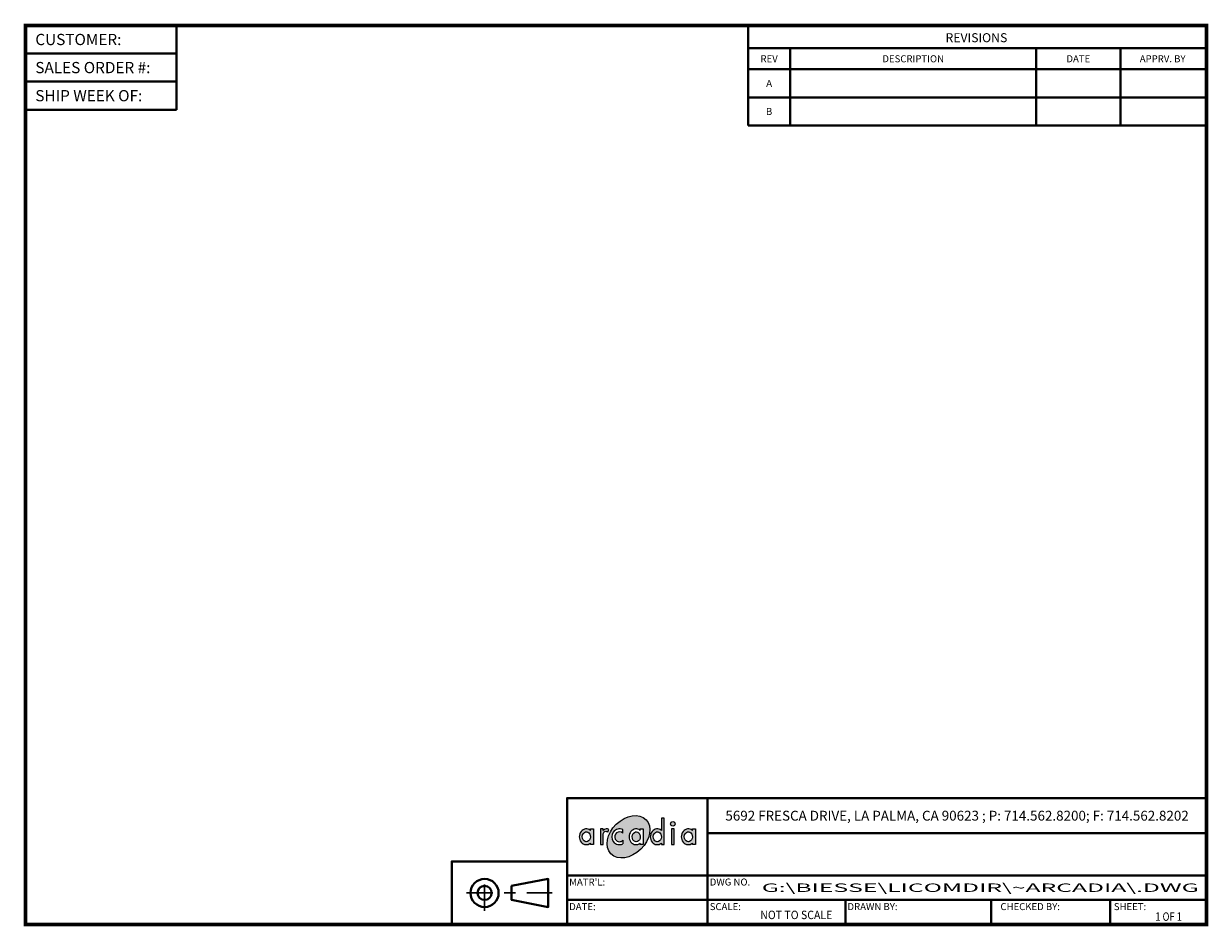
# Paper-space layout 'ARCADIA - A' of a CAD drawing. Units: inches. Extents: x 0 to 10.5, y 0 to 8.
import ezdxf
from ezdxf.enums import TextEntityAlignment as Align

# ---------------------------------------------------------------- set-up
doc = ezdxf.new("R2010")
doc.units = ezdxf.units.IN
doc.header["$LTSCALE"] = 0.1875
doc.header["$MEASUREMENT"] = 0
doc.linetypes.add('CENTER', pattern=[2, 1.25, -0.25, 0.25, -0.25])
for name, color, linetype, lineweight in [('Arcadia logo', 7, 'Continuous', 0), ('Cen', 2, 'CENTER', 30), ('Text', 154, 'Continuous', 25), ('Titleblock', 7, 'Continuous', 40)]:
    doc.layers.add(name, color=color, linetype=linetype, lineweight=lineweight)
doc.styles.add('ARCADIA', font='GOTHICB.TTF')
doc.styles.add('ARIEL_BLACK', font='txt')
doc.styles.get("Standard").update_dxf_attribs({"font": 'romans.shx'})
doc.styles.add('TIMES', font='timesbd.ttf')

# ---------------------------------------------------------------- blocks, each defined once
blk = doc.blocks.new('~ARCADIA-A')
at = {"layer": 'Arcadia logo', "lineweight": 0}
h = blk.add_hatch(color=256, dxfattribs=at)
edge = h.paths.add_edge_path()
edge.add_ellipse((5.363492988359772, 0.78125), major_axis=(-0.1557722287080743, -0.1518122588569221), ratio=0.7166796023676061, start_angle=0, end_angle=360)
edge = h.paths.add_edge_path(flags=0)
edge.add_spline(control_points=[(5.432071836715766, 0.73695), (5.445561155004697, 0.73695), (5.460212405769993, 0.7473896914760578), (5.471781402228466, 0.7826107981471306), (5.466253960807385, 0.8047876593440082), (5.443100361593974, 0.8270735502251396), (5.428121046657429, 0.8285795576127892), (5.401173696044141, 0.8116617556489045), (5.39182451842978, 0.7873083629834141), (5.402766756475009, 0.7483978271731948), (5.418055398230674, 0.73695), (5.432071836715766, 0.73695)], knot_values=[0, 0, 0, 0, 1.216891038598283, 1.216891038598283, 2.433782077196565, 2.433782077196565, 3.650673115794848, 3.650673115794848, 5.018741988382068, 5.018741988382068, 6.283185307179586, 6.283185307179586, 6.283185307179586, 6.283185307179586], degree=3, periodic=0)
edge = h.paths.add_edge_path(flags=16)
edge.add_ellipse((5.282798374868773, 0.78125), major_axis=(0, -0.07030000000000003), ratio=0.9815078236130856, start_angle=154.2285382594492, end_angle=385.7714617405509)
edge.add_line((5.312798374868773, 0.7179423583931426), (5.312798374868774, 0.7495292595756187))
edge.add_spline(control_points=[(5.312798374868774, 0.7495292595756187), (5.304798184863034, 0.7415591383656601), (5.293820598896205, 0.73695), (5.282798374868773, 0.73695), (5.267822731815556, 0.73695), (5.253008206241366, 0.7456585836028928), (5.235105857236541, 0.7779669378464953), (5.240714956725604, 0.8044198245749814), (5.273727930775355, 0.8293000575626552), (5.298260109245187, 0.8274637757996215), (5.312798374868773, 0.8129808373964802)], knot_values=[2.363831013986099, 2.363831013986099, 2.363831013986099, 2.363831013986099, 3.141684680179477, 3.141684680179477, 3.141684680179477, 4.198536620727632, 4.198536620727632, 5.646392140508455, 5.646392140508455, 7.061038973372964, 7.061038973372964, 7.061038973372964, 7.061038973372964], degree=3, periodic=0)
edge.add_line((5.312798374868773, 0.8129808373964802), (5.312798374868773, 0.8445576416068574))
edge = h.paths.add_edge_path(flags=16)
edge.add_line((5.468571836715766, 0.8383162821021308), (5.468571836715766, 0.85155))
edge.add_line((5.468571836715766, 0.85155), (5.494571836715766, 0.85155))
edge.add_line((5.494571836715766, 0.85155), (5.494571836715766, 0.71095))
edge.add_line((5.494571836715766, 0.71095), (5.468571836715766, 0.71095))
edge.add_line((5.468571836715766, 0.71095), (5.468571836715766, 0.7241837178978692))
edge.add_ellipse((5.432071836715766, 0.78125), major_axis=(0, -0.07030000000000003), ratio=0.8890469416785203, start_angle=144.2676240296243, end_angle=395.73237597037564, ccw=False)
h = blk.add_hatch(color=256, dxfattribs=at)
edge = h.paths.add_edge_path(flags=16)
edge.add_spline(control_points=[(4.988304476688628, 0.73695), (5.001793794977559, 0.73695), (5.016445045742856, 0.7473896914760578), (5.028014042201328, 0.7826107981471306), (5.022486600780248, 0.8047876593440082), (4.999333001566836, 0.8270735502251396), (4.984353686630292, 0.8285795576127892), (4.957406336017004, 0.8116617556489045), (4.948057158402642, 0.7873083629834141), (4.958999396447872, 0.7483978271731948), (4.974288038203537, 0.73695), (4.988304476688628, 0.73695)], knot_values=[0, 0, 0, 0, 1.216891038598283, 1.216891038598283, 2.433782077196565, 2.433782077196565, 3.650673115794848, 3.650673115794848, 5.018741988382068, 5.018741988382068, 6.283185307179586, 6.283185307179586, 6.283185307179586, 6.283185307179586], degree=3, periodic=0)
edge = h.paths.add_edge_path()
edge.add_line((5.139304476688629, 0.8383162821021295), (5.139304476688629, 0.85155))
edge.add_line((5.139304476688629, 0.85155), (5.113304476688628, 0.85155))
edge.add_line((5.113304476688628, 0.85155), (5.113304476688628, 0.71095))
edge.add_line((5.113304476688628, 0.71095), (5.139304476688628, 0.71095))
edge.add_line((5.139304476688628, 0.71095), (5.139304476688628, 0.8068413958656615))
edge.add_arc((5.162484890706038, 0.8068413958656615), 0.02318041401740967, 43.67799848826189, 180, ccw=False)
edge.add_line((5.179249716951671, 0.8228498996986953), (5.189821967814368, 0.8455111516377012))
edge.add_arc((5.168975808719898, 0.8109315292629197), 0.04037713006857265, 58.916528103174, 137.2949570862251)
edge = h.paths.add_edge_path(flags=16)
edge.add_spline(control_points=[(5.619571836715766, 0.73695), (5.633061155004697, 0.73695), (5.647712405769993, 0.7473896914760578), (5.659281402228466, 0.7826107981471306), (5.653753960807385, 0.8047876593440082), (5.630600361593974, 0.8270735502251396), (5.615621046657429, 0.8285795576127892), (5.588673696044141, 0.8116617556489045), (5.57932451842978, 0.7873083629834141), (5.590266756475009, 0.7483978271731948), (5.605555398230674, 0.73695), (5.619571836715766, 0.73695)], knot_values=[0, 0, 0, 0, 1.216891038598283, 1.216891038598283, 2.433782077196565, 2.433782077196565, 3.650673115794848, 3.650673115794848, 5.018741988382068, 5.018741988382068, 6.283185307179586, 6.283185307179586, 6.283185307179586, 6.283185307179586], degree=3, periodic=0)
h.paths.add_polyline_path([(5.770571836715765, 0.85155), (5.744571836715766, 0.85155), (5.744571836715766, 0.71095), (5.770571836715765, 0.71095)])
edge = h.paths.add_edge_path()
edge.add_arc((5.757571836715766, 0.8956383830124746), 0.02, 0, 360)
edge = h.paths.add_edge_path(flags=16)
edge.add_spline(control_points=[(5.895571836715765, 0.73695), (5.909061155004697, 0.73695), (5.923712405769993, 0.7473896914760578), (5.935281402228465, 0.7826107981471306), (5.929753960807385, 0.8047876593440082), (5.906600361593974, 0.8270735502251396), (5.891621046657429, 0.8285795576127892), (5.864673696044141, 0.8116617556489045), (5.85532451842978, 0.7873083629834141), (5.866266756475009, 0.7483978271731948), (5.881555398230674, 0.73695), (5.895571836715765, 0.73695)], knot_values=[0, 0, 0, 0, 1.216891038598283, 1.216891038598283, 2.433782077196565, 2.433782077196565, 3.650673115794848, 3.650673115794848, 5.018741988382068, 5.018741988382068, 6.283185307179586, 6.283185307179586, 6.283185307179586, 6.283185307179586], degree=3, periodic=0)
edge = h.paths.add_edge_path()
edge.add_ellipse((4.988304476688628, 0.78125), major_axis=(1.858137014007157e-17, 0.07029999999999995), ratio=0.8890469416785213, start_angle=-35.73237597037562, end_angle=215.7323759703756)
edge.add_line((5.024804476688629, 0.7241837178978692), (5.024804476688629, 0.71095))
edge.add_line((5.024804476688629, 0.71095), (5.050804476688628, 0.71095))
edge.add_line((5.050804476688628, 0.71095), (5.050804476688628, 0.85155))
edge.add_line((5.050804476688628, 0.85155), (5.024804476688629, 0.85155))
edge.add_line((5.024804476688629, 0.85155), (5.024804476688629, 0.8383162821021308))
edge = h.paths.add_edge_path()
edge.add_ellipse((5.619571836715766, 0.78125), major_axis=(1.858137014007157e-17, 0.07029999999999995), ratio=0.8890469416785213, start_angle=-35.73237597037562, end_angle=215.7323759703756)
edge.add_line((5.656071836715766, 0.7241837178978692), (5.656071836715766, 0.71095))
edge.add_line((5.656071836715766, 0.71095), (5.682071836715766, 0.71095))
edge.add_line((5.682071836715766, 0.71095), (5.682071836715766, 0.9463092351941171))
edge.add_line((5.682071836715766, 0.9463092351941171), (5.656071836715766, 0.9463092351941174))
edge.add_line((5.656071836715766, 0.9463092351941174), (5.656071836715766, 0.8383162821021308))
edge = h.paths.add_edge_path()
edge.add_ellipse((5.895571836715765, 0.78125), major_axis=(1.858137014007157e-17, 0.07029999999999995), ratio=0.8890469416785213, start_angle=-35.73237597037562, end_angle=215.7323759703756)
edge.add_line((5.932071836715766, 0.7241837178978692), (5.932071836715766, 0.71095))
edge.add_line((5.932071836715766, 0.71095), (5.958071836715765, 0.71095))
edge.add_line((5.958071836715765, 0.71095), (5.958071836715765, 0.85155))
edge.add_line((5.958071836715765, 0.85155), (5.932071836715766, 0.85155))
edge.add_line((5.932071836715766, 0.85155), (5.932071836715766, 0.8383162821021308))
blk.add_line((5.312798374868774, 0.7495292595756187), (5.312798374868773, 0.7179423583931426), dxfattribs=at)
for points in [[(5.024804476688629, 0.8383162821021308), (5.024804476688629, 0.85155), (5.050804476688628, 0.85155), (5.050804476688628, 0.71095), (5.024804476688629, 0.71095), (5.024804476688629, 0.7241837178978692)], [(5.312798374868773, 0.8129808373964802), (5.312798374868773, 0.8445576416068574)], [(5.468571836715766, 0.8383162821021308), (5.468571836715766, 0.85155), (5.494571836715766, 0.85155), (5.494571836715766, 0.71095), (5.468571836715766, 0.71095), (5.468571836715766, 0.7241837178978692)], [(5.656071836715766, 0.7241837178978692), (5.656071836715766, 0.71095), (5.682071836715766, 0.71095), (5.682071836715766, 0.9463092351941171), (5.656071836715766, 0.9463092351941174), (5.656071836715766, 0.8383162821021308)], [(5.932071836715766, 0.8383162821021308), (5.932071836715766, 0.85155), (5.958071836715765, 0.85155), (5.958071836715765, 0.71095), (5.932071836715766, 0.71095), (5.932071836715766, 0.7241837178978692)]]:
    blk.add_lwpolyline(points, dxfattribs=at)
blk.add_lwpolyline([(5.139304476688629, 0.8383162821021295), (5.139304476688629, 0.85155), (5.113304476688628, 0.85155), (5.113304476688628, 0.71095), (5.139304476688628, 0.71095), (5.139304476688628, 0.8068413958656615, -0.6765546736561415), (5.179249716951671, 0.8228498996986953), (5.189821967814368, 0.8455111516377012, 0.3559779307802213)], format="xyb", close=True, dxfattribs=at)
blk.add_lwpolyline([(5.770571836715765, 0.85155), (5.744571836715766, 0.85155), (5.744571836715766, 0.71095), (5.770571836715765, 0.71095)], close=True, dxfattribs=at)
blk.add_circle((5.757571836715766, 0.8956383830124746), 0.02, dxfattribs=at)
blk.add_ellipse((5.363492988359772, 0.78125), major_axis=(-0.1557722287080743, -0.1518122588569221), ratio=0.716679602367606, dxfattribs=at)
for centre, major_axis, ratio, start_param, end_param in [((4.988304476688628, 0.78125), (1.858137014007157e-17, 0.07029999999999995), 0.8890469416785213, -0.6236476102435584, 3.765240263833352), ((5.282798374868773, 0.78125), (-6.101665009695167e-15, 0.0703), 0.9815078236130861, -0.4497968604244507, 3.591389514014066), ((5.432071836715766, 0.78125), (1.858137014007157e-17, 0.07029999999999995), 0.8890469416785213, -0.6236476102435584, 3.765240263833352), ((5.619571836715766, 0.78125), (1.858137014007157e-17, 0.07029999999999995), 0.8890469416785213, -0.6236476102435584, 3.765240263833352), ((5.895571836715765, 0.78125), (1.858137014007157e-17, 0.07029999999999995), 0.8890469416785213, -0.6236476102435584, 3.765240263833352)]:
    blk.add_ellipse(centre, major_axis=major_axis, ratio=ratio, start_param=start_param, end_param=end_param, dxfattribs=at)
for points, knots in [([(4.988304476688628, 0.73695), (5.001793794977559, 0.73695), (5.016445045742856, 0.7473896914760578), (5.028014042201328, 0.7826107981471306), (5.022486600780248, 0.8047876593440082), (4.999333001566836, 0.8270735502251396), (4.984353686630292, 0.8285795576127892), (4.957406336017004, 0.8116617556489045), (4.948057158402642, 0.7873083629834141), (4.958999396447872, 0.7483978271731948), (4.974288038203537, 0.73695), (4.988304476688628, 0.73695)], [0, 0, 0, 0, 1.216891038598283, 1.216891038598283, 2.433782077196565, 2.433782077196565, 3.650673115794848, 3.650673115794848, 5.018741988382068, 5.018741988382068, 6.283185307179586, 6.283185307179586, 6.283185307179586, 6.283185307179586]), ([(5.312798374868773, 0.8129808373964802), (5.298260109245187, 0.8274637757996215), (5.273727930775355, 0.8293000575626552), (5.240714956725604, 0.8044198245749814), (5.235105857236541, 0.7779669378464953), (5.253008206241366, 0.7456585836028928), (5.267822731815556, 0.73695), (5.282798374868773, 0.73695), (5.293820598896205, 0.73695), (5.304798184863034, 0.7415591383656601), (5.312798374868774, 0.7495292595756187)], [2.363831013986099, 2.363831013986099, 2.363831013986099, 2.363831013986099, 3.778477846850608, 3.778477846850608, 5.226333366631431, 5.226333366631431, 6.283185307179586, 6.283185307179586, 6.283185307179586, 7.061038973372964, 7.061038973372964, 7.061038973372964, 7.061038973372964]), ([(5.432071836715766, 0.73695), (5.445561155004697, 0.73695), (5.460212405769993, 0.7473896914760578), (5.471781402228466, 0.7826107981471306), (5.466253960807385, 0.8047876593440082), (5.443100361593974, 0.8270735502251396), (5.428121046657429, 0.8285795576127892), (5.401173696044141, 0.8116617556489045), (5.39182451842978, 0.7873083629834141), (5.402766756475009, 0.7483978271731948), (5.418055398230674, 0.73695), (5.432071836715766, 0.73695)], [0, 0, 0, 0, 1.216891038598283, 1.216891038598283, 2.433782077196565, 2.433782077196565, 3.650673115794848, 3.650673115794848, 5.018741988382068, 5.018741988382068, 6.283185307179586, 6.283185307179586, 6.283185307179586, 6.283185307179586]), ([(5.619571836715766, 0.73695), (5.633061155004697, 0.73695), (5.647712405769993, 0.7473896914760578), (5.659281402228466, 0.7826107981471306), (5.653753960807385, 0.8047876593440082), (5.630600361593974, 0.8270735502251396), (5.615621046657429, 0.8285795576127892), (5.588673696044141, 0.8116617556489045), (5.57932451842978, 0.7873083629834141), (5.590266756475009, 0.7483978271731948), (5.605555398230674, 0.73695), (5.619571836715766, 0.73695)], [0, 0, 0, 0, 1.216891038598283, 1.216891038598283, 2.433782077196565, 2.433782077196565, 3.650673115794848, 3.650673115794848, 5.018741988382068, 5.018741988382068, 6.283185307179586, 6.283185307179586, 6.283185307179586, 6.283185307179586]), ([(5.895571836715765, 0.73695), (5.909061155004697, 0.73695), (5.923712405769993, 0.7473896914760578), (5.935281402228465, 0.7826107981471306), (5.929753960807385, 0.8047876593440082), (5.906600361593974, 0.8270735502251396), (5.891621046657429, 0.8285795576127892), (5.864673696044141, 0.8116617556489045), (5.85532451842978, 0.7873083629834141), (5.866266756475009, 0.7483978271731948), (5.881555398230674, 0.73695), (5.895571836715765, 0.73695)], [0, 0, 0, 0, 1.216891038598283, 1.216891038598283, 2.433782077196565, 2.433782077196565, 3.650673115794848, 3.650673115794848, 5.018741988382068, 5.018741988382068, 6.283185307179586, 6.283185307179586, 6.283185307179586, 6.283185307179586])]:
    blk.add_open_spline(points, degree=3, knots=knots, dxfattribs=at)
at = {"layer": 'Cen'}
for p, q in [((4.083594303292601, 0.12125), (4.083594303292601, 0.44125)), ((3.923594303292601, 0.28125), (4.685238522364619, 0.28125))]:
    blk.add_line(p, q, dxfattribs=at)
at = {"layer": 'Titleblock', "color": 7}
for p, q in [((6.426514213798982, 7.110137894792888), (6.426514213798981, 8.0005233531386)), ((10.5044381567022, 7.797637894792889), (6.426514213798981, 7.797637894792889)), ((6.801514213798979, 7.110137894792888), (6.801514213798981, 7.797637894792889)), ((8.989014213798983, 7.110137894792888), (8.989014213798981, 7.797637894792888)), ((9.73901421379898, 7.110137894792888), (9.739014213798981, 7.797637894792888)), ((10.5044381567022, 7.610137894792889), (6.426514213798981, 7.610137894792889)), ((10.5044381567022, 7.360137894792889), (6.426514213798981, 7.360137894792889)), ((10.5044381567022, 7.110137894792889), (6.426514213798981, 7.110137894792889))]:
    blk.add_line(p, q, dxfattribs=at)
at = {"layer": 'Titleblock'}
for p, q in [((6.066938156702196, 0), (6.066938156702196, 1.125)), ((6.066938156702196, 0.8125), (10.5044381567022, 0.8125)), ((6.066938156702196, 0.4375), (4.816938156702196, 0.4375)), ((6.066938156702196, 0.4375), (10.5044381567022, 0.4375)), ((4.816938156702196, 0.21875), (6.066938156702196, 0.21875)), ((6.066938156702196, 0.21875), (10.5044381567022, 0.21875)), ((7.291938156702194, 0), (7.291938156702194, 0.21875)), ((8.58969949797089, 1.110223024625157e-16), (8.58969949797089, 0.2187500000000001)), ((9.646173371571944, 0), (9.646173371571944, 0.21875))]:
    blk.add_line(p, q, dxfattribs=at)
at = {"layer": 'Titleblock', "const_width": 0.03125}
blk.add_lwpolyline([(0, 8.0005233531386), (10.5044381567022, 8.0005233531386), (10.5044381567022, 0), (0, 0)], close=True, dxfattribs=at)
at = {"layer": 'Titleblock'}
for points in [[(1.34375, 7.7505233531386), (1.34375, 8.0005233531386), (0, 8.0005233531386), (0, 7.7505233531386)], [(1.34375, 7.5005233531386), (1.34375, 7.7505233531386), (0, 7.7505233531386), (0, 7.5005233531386)], [(1.34375, 7.2505233531386), (1.34375, 7.5005233531386), (0, 7.5005233531386), (0, 7.2505233531386)], [(4.323017943310974, 0.34375), (4.650238522364619, 0.40625), (4.650238522364619, 0.15625), (4.323017943310974, 0.21875)]]:
    blk.add_lwpolyline(points, close=True, dxfattribs=at)
for points in [[(4.816938156702196, 0), (4.816938156702196, 1.125), (10.5044381567022, 1.125)], [(4.816938156702196, 0.5625), (3.791894668955024, 0.5625000000000001), (3.791894668955024, 0)]]:
    blk.add_lwpolyline(points, dxfattribs=at)
for radius in [0.125, 0.0625]:
    blk.add_circle((4.083594303292601, 0.28125), radius, dxfattribs=at)
at = {"layer": 'Text', "color": 7, "style": 'TIMES'}
for s, p in [('CUSTOMER:', (0.08795996028664632, 7.8755233531386)), ('SALES ORDER #:', (0.08795996028664632, 7.6255233531386)), ('SHIP WEEK OF:', (0.08795996028664632, 7.3755233531386))]:
    blk.add_text(s, height=0.1, dxfattribs=at).set_placement(p, align=Align.MIDDLE_LEFT)
at = {"layer": 'Text', "color": 7}
for s, height, style, p in [('REVISIONS', 0.08, 'TIMES', (8.457764213798981, 7.891387894792889)), ('5692 FRESCA DRIVE, LA PALMA, CA 90623 ; P: 714.562.8200; F: 714.562.8202', 0.0875, 'ARCADIA', (8.285688156702196, 0.96875))]:
    blk.add_text(s, height=height, dxfattribs=dict(at, style=style)).set_placement(p, align=Align.MIDDLE_CENTER)
for s, p in [('REV', (6.614014213798981, 7.703887894792889)), ('DESCRIPTION', (7.895264213798981, 7.703887894792889)), ('DATE', (9.364014213798981, 7.703887894792889)), ('APPRV. BY', (10.11401421379898, 7.703887894792889)), ('A', (6.614014213798981, 7.485137894792889)), ('B', (6.614014213798979, 7.235137894792889))]:
    blk.add_text(s, height=0.0625, dxfattribs=at).set_placement(p, align=Align.MIDDLE_CENTER)
for s, p in [("MATR'L:", (4.835871096422169, 0.378570523691067)), ('DWG NO.', (6.085871096422169, 0.378570523691067)), ('DATE:', (4.835871096422169, 0.159820523691067)), ('SCALE:', (6.085871096422169, 0.159820523691067)), ('DRAWN BY:', (7.310871096422167, 0.1598205236910669)), ('CHECKED BY:', (8.671300377634052, 0.1598205236910667)), ('SHEET:', (9.679804000139962, 0.1598205236910666))]:
    blk.add_text(s, height=0.0625, dxfattribs=at).set_placement(p, align=Align.MIDDLE_LEFT)
at = {"layer": 'Text'}
for tag, p, height, style, flags in [('<S/O#:>', (1.411985142118155, 7.557520372517843), 0.1, 'TIMES', 4), ('<W/O:>', (1.411985142118155, 7.307520372517843), 0.1, 'TIMES', 4), ('<NOTE>', (0.375, 0.5), 0.14, 'ARIEL_BLACK', 12), ('<SUB-NOTE>', (0.375, 0.3125), 0.1, 'ARIEL_BLACK', 12)]:
    blk.add_attdef(tag, p, '', height=height, dxfattribs=dict(at, style=style, flags=flags))
at = {"layer": 'Text', "width": 2.199467139557532}
for p, p2 in [((6.813285222323621, 7.450903508941852), (8.980022196113929, 7.450903508941852)), ((6.813285222323623, 7.200903508941852), (8.98002219611393, 7.200903508941852))]:
    blk.add_attdef('<REV.DESCRIPTIONS>', text='', height=0.0625, dxfattribs=at).set_placement(p, p2, align=Align.FIT)
at = {"layer": 'Text', "flags": 12}
for tag, p in [('<REV.A-DATE>', (9.364014213798981, 7.485137894792889)), ('<REV.APPV.BY>', (10.12172618525059, 7.485137894792889)), ('<REV.B-DATE>', (9.36401421379898, 7.235137894792889)), ('<REV.APPV.BY>', (10.12172618525059, 7.235137894792889))]:
    blk.add_attdef(tag, text='', height=0.0625, dxfattribs=at).set_placement(p, align=Align.MIDDLE_CENTER)
at = {"layer": 'Text', "style": 'ARIEL_BLACK', "flags": 12}
for tag, height, p in [('<TITLE>', 0.125, (8.285688156702196, 0.6863997882741089)), ('<SUB-TITLE>', 0.09, (8.285688156702196, 0.5267009214873646))]:
    blk.add_attdef(tag, text='', height=height, dxfattribs=at).set_placement(p, align=Align.MIDDLE)
at = {"layer": 'Text', "flags": 12}
for tag, width, p, p2 in [("<MATR'L>", 1.565380008694572, (5.184280503460187, 0.2761702098665353), (6.022876936689421, 0.2761702098665353)), ('<FILE_PATH>', 5.256472975527747, (6.548346748842381, 0.2904148111807691), (10.43438212717896, 0.2904148111807691)), ('<SCALE>', 1.461864237507789, (6.493047727024759, 0.0484932723011032), (7.218758902073269, 0.0484932723011032)), ('<CHECKED_BY>', 0.8095582829226401, (8.818534375090668, 0.03873369996706619), (9.544245550139177, 0.03873369996706619))]:
    blk.add_attdef(tag, text='', height=0.075, dxfattribs=dict(at, width=width)).set_placement(p, p2, align=Align.FIT)
blk.add_attdef('<DATE>', (5.323259602760629, 0.07741781721945884), '', height=0.075, dxfattribs=at)
at = {"layer": 'Text', "width": 0.8095582829226401}
blk.add_attdef('<SHEET>', text='', height=0.075, dxfattribs=at).set_placement((10.1668535856175, 0.03323118728165042), align=Align.CENTER)

psp = doc.layouts.new('ARCADIA - A')

# ---------------------------------------------------------------- block references
at = {"layer": 'Titleblock'}
ref = psp.add_blockref('~ARCADIA-A', (0, 0), dxfattribs=at)
ref.add_attrib('<FILE_PATH>', 'G:\\BIESSE\\LICOMDIR\\~ARCADIA\\.DWG', dxfattribs={"layer": 'Text', "height": 0.075, "width": 1.837989705970005, "flags": 12}).set_placement((6.548346748842381, 0.2904148111807691), (10.43438212717896, 0.2904148111807691), align=Align.FIT)
ref.add_attrib('<SCALE>', '  NOT TO SCALE  ', dxfattribs={"layer": 'Text', "height": 0.075, "width": 0.6369878652463407, "flags": 12}).set_placement((6.493047727024759, 0.0484932723011032), (7.218758902073269, 0.0484932723011032), align=Align.FIT)
ref.add_attrib('<SHEET>', '1 OF 1', dxfattribs={"layer": 'Text', "height": 0.075, "width": 0.8095582829226401}).set_placement((10.1668535856175, 0.03323118728165042), align=Align.CENTER)

doc.saveas('drawing.dxf')
